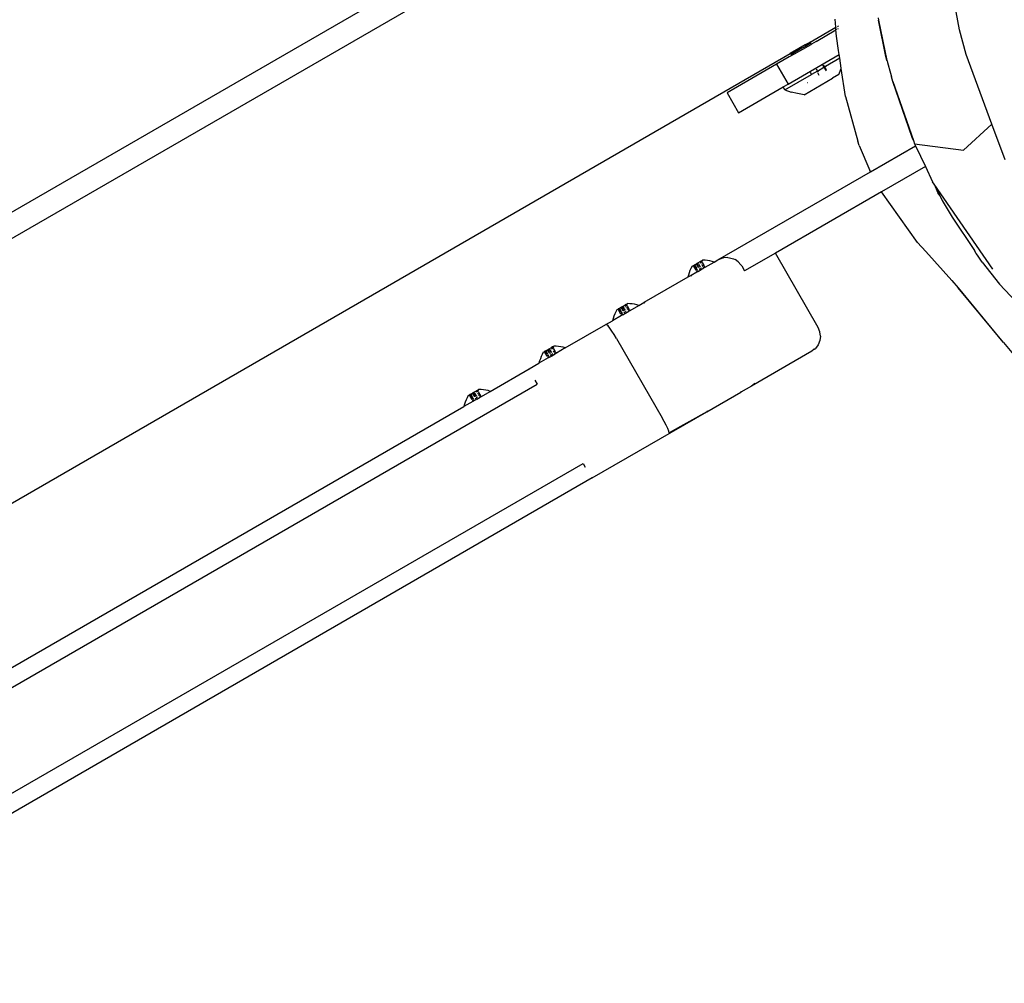
# Model space of a CAD drawing. Units: inches. Extents: x -109 to 541, y -56 to 444.
# Drawn here: x 297 to 315, y 134 to 151 of the extents above; entities that cross this region are included whole.
import ezdxf

# ---------------------------------------------------------------- set-up
doc = ezdxf.new("R2010")
doc.units = ezdxf.units.IN
doc.header["$MEASUREMENT"] = 0
doc.layers.add('VP-EQ', color=7, linetype='Continuous', true_color=0x8a3492)

# ---------------------------------------------------------------- blocks, each defined once
blk = doc.blocks.new('1301')
at = {"color": 7}
for p, q in [((9.191, -26.595), (-56.831, -64.713)), ((8.391, -26.595), (-56.431, -64.02)), ((14.712, -29.319), (14.509, -28.203)), ((12.553, -29.273), (12.543, -29.132)), ((13.295, -29.108), (13.3, -29.149)), ((13.427, -29.782), (13.3, -29.149)), ((13.3, -29.149), (13.446, -29.851)), ((12.104, -29.532), (12.553, -29.273)), ((12.208, -29.521), (12.556, -29.32)), ((12.553, -29.273), (12.568, -29.264)), ((12.556, -29.32), (12.553, -29.273)), ((12.568, -29.313), (12.556, -29.32)), ((12.564, -29.428), (12.556, -29.32)), ((12.58, -29.257), (12.598, -29.247)), ((12.594, -29.298), (12.584, -29.304)), ((14.83, -29.75), (14.712, -29.319)), ((11.831, -29.739), (12.121, -29.571)), ((12.063, -29.556), (12.017, -29.582)), ((12.115, -29.551), (12.029, -29.601)), ((12.036, -29.579), (12.029, -29.601)), ((12.056, -29.566), (12.063, -29.556)), ((12.104, -29.532), (12.063, -29.556)), ((12.115, -29.551), (12.104, -29.532)), ((12.115, -29.551), (12.121, -29.559)), ((12.121, -29.559), (12.128, -29.565)), ((12.128, -29.565), (12.121, -29.571)), ((12.208, -29.521), (12.128, -29.565)), ((12.601, -29.678), (12.564, -29.428)), ((-3.569, -38.581), (11.759, -29.731)), ((11.719, -30.265), (12.612, -29.749)), ((12.017, -29.582), (11.759, -29.731)), ((11.759, -29.731), (11.771, -29.749)), ((11.96, -29.64), (11.771, -29.749)), ((11.771, -29.749), (11.774, -29.759)), ((11.831, -29.739), (11.776, -29.769)), ((11.989, -29.625), (11.96, -29.64)), ((12.002, -29.616), (11.989, -29.625)), ((12.002, -29.616), (12.029, -29.601)), ((12.017, -29.582), (12.029, -29.601)), ((12.029, -29.601), (12.039, -29.588)), ((12.612, -29.749), (12.601, -29.678)), ((12.622, -29.813), (12.612, -29.749)), ((15.28, -30.967), (14.83, -29.75)), ((11.519, -29.919), (10.653, -30.419)), ((11.739, -29.791), (11.519, -29.919)), ((11.519, -29.919), (11.719, -30.265)), ((11.776, -29.769), (11.739, -29.791)), ((11.774, -29.759), (11.776, -29.769)), ((12.622, -29.813), (12.372, -29.957)), ((12.648, -29.986), (12.622, -29.813)), ((13.446, -29.851), (13.427, -29.782)), ((13.446, -29.851), (13.448, -29.858)), ((13.448, -29.858), (13.456, -29.889)), ((13.456, -29.889), (13.507, -30.073)), ((12.107, -30.055), (12.131, -30.096)), ((12.234, -30.037), (12.131, -30.096)), ((12.21, -29.996), (12.234, -30.037)), ((12.231, -30.065), (12.255, -30.107)), ((12.234, -30.037), (12.347, -29.972)), ((12.234, -30.037), (12.24, -30.048)), ((12.321, -29.927), (12.347, -29.972)), ((12.34, -29.938), (12.336, -29.936)), ((12.34, -29.938), (12.354, -29.968)), ((12.354, -29.968), (12.347, -29.972)), ((12.347, -29.972), (12.382, -30.033)), ((12.372, -29.957), (12.354, -29.968)), ((12.354, -29.968), (12.385, -30.016)), ((12.368, -29.954), (12.372, -29.957)), ((12.372, -29.957), (12.374, -29.966)), ((12.387, -30.027), (12.385, -30.016)), ((12.606, -30.1), (12.646, -29.991)), ((12.646, -29.991), (12.648, -29.986)), ((12.722, -30.484), (12.646, -29.991)), ((13.507, -30.073), (13.525, -30.138)), ((11.633, -30.315), (11.719, -30.265)), ((11.663, -30.367), (12.131, -30.096)), ((11.999, -30.45), (12.494, -30.164)), ((12.061, -30.237), (12.063, -30.239)), ((12.494, -30.164), (12.492, -30.157)), ((12.606, -30.1), (12.494, -30.164)), ((13.548, -30.219), (13.525, -30.138)), ((13.885, -31.199), (13.548, -30.219)), ((13.548, -30.219), (13.908, -31.249)), ((10.653, -30.419), (10.853, -30.765)), ((10.853, -30.765), (11.633, -30.315)), ((11.663, -30.367), (11.633, -30.315)), ((11.663, -30.367), (11.773, -30.403)), ((11.885, -30.431), (11.773, -30.403)), ((11.999, -30.45), (11.885, -30.431)), ((12.722, -30.484), (12.73, -30.492)), ((12.722, -30.484), (12.938, -31.262)), ((15.28, -30.967), (14.785, -31.42)), ((15.509, -31.589), (15.28, -30.967)), ((12.963, -31.335), (12.938, -31.262)), ((13.908, -31.249), (13.885, -31.199)), ((13.908, -31.249), (13.929, -31.307)), ((12.963, -31.335), (13.147, -31.774)), ((13.159, -31.796), (13.945, -31.342)), ((13.929, -31.307), (14.785, -31.42)), ((13.929, -31.307), (13.945, -31.342)), ((13.945, -31.342), (14.117, -31.705)), ((10.494, -33.335), (13.159, -31.796)), ((13.159, -31.796), (13.147, -31.774)), ((14.117, -31.705), (13.351, -32.147)), ((14.117, -31.705), (14.242, -31.97)), ((14.272, -32.013), (14.242, -31.97)), ((13.351, -32.147), (11.501, -33.215)), ((13.98, -33.031), (13.351, -32.147)), ((15.298, -33.499), (14.272, -32.013)), ((14.272, -32.013), (14.368, -32.21)), ((14.272, -32.013), (14.338, -32.163)), ((14.368, -32.21), (14.338, -32.163)), ((14.368, -32.21), (14.409, -32.295)), ((14.409, -32.295), (14.583, -32.591)), ((14.583, -32.591), (14.973, -33.169)), ((14.126, -33.191), (13.98, -33.031)), ((15.006, -33.221), (14.973, -33.169)), ((10.201, -33.355), (10.186, -33.364)), ((10.201, -33.355), (10.205, -33.353)), ((10.202, -33.358), (10.201, -33.355)), ((10.212, -33.375), (10.203, -33.363)), ((10.205, -33.353), (10.226, -33.341)), ((10.208, -33.351), (10.205, -33.353)), ((10.208, -33.351), (10.219, -33.371)), ((10.269, -33.342), (10.226, -33.341)), ((10.31, -33.346), (10.269, -33.342)), ((10.351, -33.352), (10.31, -33.346)), ((10.392, -33.36), (10.351, -33.352)), ((10.427, -33.373), (10.392, -33.36)), ((10.427, -33.373), (10.494, -33.335)), ((10.494, -33.335), (10.563, -33.305)), ((10.563, -33.305), (10.594, -33.298)), ((10.666, -33.293), (10.594, -33.298)), ((10.666, -33.293), (10.699, -33.296)), ((10.699, -33.296), (10.767, -33.316)), ((10.767, -33.316), (10.797, -33.33)), ((10.85, -33.367), (10.797, -33.33)), ((11.501, -33.215), (10.96, -33.528)), ((12.246, -34.517), (11.501, -33.215)), ((14.582, -33.694), (14.126, -33.191)), ((15.027, -33.25), (15.006, -33.221)), ((15.111, -33.374), (15.027, -33.25)), ((10.006, -33.521), (9.991, -33.56)), ((10.023, -33.484), (10.006, -33.521)), ((10.042, -33.447), (10.023, -33.484)), ((10.045, -33.445), (10.068, -33.432)), ((10.068, -33.432), (10.065, -33.433)), ((10.112, -33.522), (10.065, -33.44)), ((10.068, -33.432), (10.071, -33.43)), ((10.087, -33.459), (10.068, -33.432)), ((10.083, -33.423), (10.071, -33.43)), ((10.087, -33.459), (10.071, -33.43)), ((10.083, -33.423), (10.087, -33.421)), ((10.118, -33.477), (10.083, -33.423)), ((10.087, -33.421), (10.118, -33.403)), ((10.087, -33.421), (10.118, -33.477)), ((10.101, -33.485), (10.093, -33.471)), ((10.102, -33.488), (10.101, -33.485)), ((10.112, -33.503), (10.109, -33.501)), ((10.12, -33.517), (10.112, -33.503)), ((10.114, -33.505), (10.12, -33.517)), ((10.118, -33.403), (10.128, -33.397)), ((10.153, -33.459), (10.118, -33.403)), ((10.122, -33.484), (10.118, -33.477)), ((10.122, -33.484), (10.134, -33.509)), ((10.136, -33.542), (10.125, -33.525)), ((10.133, -33.543), (10.125, -33.525)), ((10.133, -33.394), (10.128, -33.397)), ((10.15, -33.439), (10.128, -33.397)), ((10.131, -33.396), (10.133, -33.394)), ((10.133, -33.394), (10.143, -33.388)), ((10.148, -33.535), (10.136, -33.542)), ((10.144, -33.524), (10.141, -33.522)), ((10.143, -33.388), (10.186, -33.364)), ((10.157, -33.415), (10.143, -33.388)), ((10.144, -33.524), (10.148, -33.535)), ((10.148, -33.535), (10.183, -33.514)), ((10.157, -33.467), (10.153, -33.459)), ((10.161, -33.404), (10.158, -33.401)), ((10.169, -33.42), (10.161, -33.404)), ((10.167, -33.469), (10.163, -33.461)), ((10.181, -33.456), (10.166, -33.429)), ((10.183, -33.514), (10.17, -33.489)), ((10.192, -33.46), (10.173, -33.425)), ((10.192, -33.509), (10.176, -33.485)), ((10.192, -33.509), (10.183, -33.514)), ((10.202, -33.393), (10.186, -33.364)), ((10.195, -33.48), (10.192, -33.475)), ((10.192, -33.509), (10.251, -33.475)), ((10.207, -33.484), (10.199, -33.472)), ((10.211, -33.408), (10.209, -33.404)), ((10.212, -33.375), (10.213, -33.377)), ((10.217, -33.386), (10.213, -33.377)), ((10.235, -33.451), (10.222, -33.427)), ((10.229, -33.388), (10.223, -33.378)), ((10.223, -33.396), (10.249, -33.442)), ((10.257, -33.438), (10.231, -33.392)), ((10.251, -33.475), (10.241, -33.46)), ((10.265, -33.467), (10.251, -33.475)), ((10.253, -33.451), (10.252, -33.444)), ((10.253, -33.451), (10.263, -33.468)), ((10.253, -33.451), (10.265, -33.467)), ((10.272, -33.463), (10.265, -33.467)), ((10.271, -33.459), (10.268, -33.456)), ((10.271, -33.459), (10.274, -33.462)), ((10.272, -33.463), (10.271, -33.459)), ((10.274, -33.462), (10.272, -33.463)), ((10.274, -33.462), (10.427, -33.373)), ((10.85, -33.367), (10.896, -33.419)), ((10.896, -33.419), (10.91, -33.441)), ((10.91, -33.441), (10.96, -33.528)), ((15.111, -33.374), (15.411, -33.759)), ((9.967, -33.639), (9.202, -34.081)), ((9.978, -33.599), (9.967, -33.639)), ((10.025, -33.605), (9.967, -33.639)), ((9.991, -33.56), (9.978, -33.599)), ((10.126, -33.547), (10.025, -33.605)), ((10.025, -33.605), (10.037, -33.607)), ((10.123, -33.544), (10.126, -33.547)), ((10.126, -33.547), (10.124, -33.542)), ((10.133, -33.543), (10.126, -33.547)), ((10.136, -33.542), (10.133, -33.543)), ((14.582, -33.694), (14.688, -33.821)), ((15.482, -34.776), (14.688, -33.821)), ((14.688, -33.821), (15.471, -34.769)), ((15.411, -33.759), (16.107, -34.501)), ((8.729, -34.205), (8.71, -34.242)), ((8.732, -34.203), (8.755, -34.19)), ((8.799, -34.28), (8.752, -34.198)), ((8.755, -34.19), (8.753, -34.191)), ((8.755, -34.19), (8.758, -34.188)), ((8.774, -34.217), (8.755, -34.19)), ((8.771, -34.181), (8.758, -34.188)), ((8.774, -34.217), (8.758, -34.188)), ((8.771, -34.181), (8.775, -34.179)), ((8.805, -34.235), (8.771, -34.181)), ((8.775, -34.179), (8.806, -34.161)), ((8.775, -34.179), (8.805, -34.235)), ((8.806, -34.161), (8.815, -34.155)), ((8.841, -34.217), (8.806, -34.161)), ((8.82, -34.152), (8.815, -34.155)), ((8.837, -34.197), (8.815, -34.155)), ((8.818, -34.154), (8.82, -34.152)), ((8.82, -34.152), (8.831, -34.146)), ((8.831, -34.146), (8.873, -34.122)), ((8.845, -34.173), (8.831, -34.146)), ((8.844, -34.225), (8.841, -34.217)), ((8.848, -34.162), (8.846, -34.159)), ((8.857, -34.178), (8.848, -34.162)), ((8.854, -34.227), (8.85, -34.219)), ((8.868, -34.214), (8.853, -34.187)), ((8.879, -34.218), (8.86, -34.183)), ((8.888, -34.113), (8.873, -34.122)), ((8.889, -34.151), (8.873, -34.122)), ((8.888, -34.113), (8.892, -34.111)), ((8.89, -34.116), (8.888, -34.113)), ((8.899, -34.133), (8.89, -34.12)), ((8.892, -34.111), (8.913, -34.099)), ((8.895, -34.109), (8.892, -34.111)), ((8.895, -34.109), (8.906, -34.129)), ((8.898, -34.166), (8.896, -34.162)), ((8.899, -34.133), (8.9, -34.135)), ((8.904, -34.144), (8.9, -34.135)), ((8.923, -34.209), (8.909, -34.185)), ((8.916, -34.146), (8.91, -34.136)), ((8.91, -34.154), (8.937, -34.2)), ((8.956, -34.1), (8.913, -34.099)), ((8.945, -34.196), (8.918, -34.15)), ((8.938, -34.233), (8.928, -34.218)), ((8.94, -34.209), (8.939, -34.202)), ((8.94, -34.206), (8.94, -34.209)), ((8.94, -34.209), (8.951, -34.226)), ((8.959, -34.221), (8.951, -34.226)), ((8.958, -34.217), (8.955, -34.214)), ((8.997, -34.104), (8.956, -34.1)), ((8.958, -34.217), (8.962, -34.22)), ((8.959, -34.221), (8.958, -34.217)), ((8.962, -34.22), (8.959, -34.221)), ((8.962, -34.22), (9.114, -34.131)), ((9.038, -34.11), (8.997, -34.104)), ((9.079, -34.118), (9.038, -34.11)), ((9.114, -34.131), (9.079, -34.118)), ((9.114, -34.131), (9.202, -34.081)), ((9.202, -34.081), (9.22, -34.082)), ((8.813, -34.305), (8.654, -34.397)), ((8.665, -34.357), (8.654, -34.397)), ((8.678, -34.318), (8.665, -34.357)), ((8.693, -34.279), (8.678, -34.318)), ((8.71, -34.242), (8.693, -34.279)), ((8.788, -34.243), (8.781, -34.229)), ((8.789, -34.246), (8.788, -34.243)), ((8.799, -34.261), (8.797, -34.259)), ((8.807, -34.275), (8.799, -34.261)), ((8.801, -34.263), (8.807, -34.275)), ((8.809, -34.242), (8.805, -34.235)), ((8.809, -34.242), (8.821, -34.267)), ((8.813, -34.305), (8.811, -34.3)), ((8.811, -34.302), (8.813, -34.305)), ((8.823, -34.3), (8.812, -34.283)), ((8.82, -34.301), (8.812, -34.283)), ((8.82, -34.301), (8.813, -34.305)), ((8.823, -34.3), (8.82, -34.301)), ((8.835, -34.292), (8.823, -34.3)), ((8.831, -34.282), (8.828, -34.28)), ((8.831, -34.282), (8.835, -34.292)), ((8.835, -34.292), (8.87, -34.272)), ((8.87, -34.272), (8.857, -34.247)), ((8.879, -34.267), (8.863, -34.243)), ((8.87, -34.272), (8.879, -34.267)), ((8.879, -34.267), (8.938, -34.233)), ((8.882, -34.238), (8.88, -34.233)), ((8.894, -34.242), (8.886, -34.229)), ((8.951, -34.226), (8.938, -34.233)), ((7.829, -34.873), (8.539, -34.464)), ((8.539, -34.464), (8.654, -34.397)), ((8.552, -34.468), (8.539, -34.464)), ((8.575, -34.489), (8.552, -34.468)), ((8.605, -34.527), (8.575, -34.489)), ((8.641, -34.578), (8.605, -34.527)), ((12.275, -34.59), (12.246, -34.517)), ((8.681, -34.639), (8.641, -34.578)), ((8.72, -34.705), (8.681, -34.639)), ((8.72, -34.705), (9.52, -36.091)), ((12.286, -34.667), (12.275, -34.59)), ((12.286, -34.667), (12.276, -34.745)), ((7.489, -34.921), (7.52, -34.903)), ((7.52, -34.903), (7.53, -34.897)), ((7.555, -34.959), (7.52, -34.903)), ((7.535, -34.894), (7.53, -34.897)), ((7.552, -34.939), (7.53, -34.897)), ((7.533, -34.896), (7.535, -34.894)), ((7.535, -34.894), (7.545, -34.888)), ((7.545, -34.888), (7.588, -34.864)), ((7.559, -34.915), (7.545, -34.888)), ((7.563, -34.904), (7.56, -34.901)), ((7.571, -34.92), (7.563, -34.904)), ((7.603, -34.855), (7.588, -34.864)), ((7.604, -34.893), (7.588, -34.864)), ((7.603, -34.855), (7.607, -34.853)), ((7.604, -34.858), (7.603, -34.855)), ((7.614, -34.875), (7.605, -34.862)), ((7.607, -34.853), (7.628, -34.841)), ((7.609, -34.851), (7.607, -34.853)), ((7.609, -34.851), (7.621, -34.871)), ((7.613, -34.908), (7.611, -34.904)), ((7.614, -34.875), (7.615, -34.877)), ((7.619, -34.886), (7.615, -34.877)), ((7.63, -34.888), (7.625, -34.878)), ((7.625, -34.896), (7.651, -34.942)), ((7.671, -34.842), (7.628, -34.841)), ((7.659, -34.938), (7.633, -34.892)), ((7.712, -34.846), (7.671, -34.842)), ((7.829, -34.873), (7.676, -34.962)), ((7.753, -34.852), (7.712, -34.846)), ((7.794, -34.86), (7.753, -34.852)), ((7.829, -34.873), (7.794, -34.86)), ((12.176, -34.896), (12.136, -34.927)), ((12.182, -34.892), (12.176, -34.896)), ((12.182, -34.892), (12.198, -34.88)), ((12.246, -34.817), (12.198, -34.88)), ((12.276, -34.745), (12.246, -34.817)), ((15.482, -34.776), (15.471, -34.769)), ((15.482, -34.776), (15.659, -34.988)), ((7.528, -35.047), (7.369, -35.139)), ((7.393, -35.06), (7.38, -35.099)), ((7.408, -35.021), (7.393, -35.06)), ((7.425, -34.984), (7.408, -35.021)), ((7.444, -34.947), (7.425, -34.984)), ((7.447, -34.945), (7.47, -34.932)), ((7.47, -34.932), (7.467, -34.933)), ((7.514, -35.022), (7.467, -34.94)), ((7.47, -34.932), (7.473, -34.93)), ((7.489, -34.959), (7.47, -34.932)), ((7.485, -34.923), (7.473, -34.93)), ((7.489, -34.959), (7.473, -34.93)), ((7.485, -34.923), (7.489, -34.921)), ((7.52, -34.977), (7.485, -34.923)), ((7.489, -34.921), (7.52, -34.977)), ((7.503, -34.985), (7.495, -34.971)), ((7.503, -34.988), (7.503, -34.985)), ((7.514, -35.003), (7.511, -35.001)), ((7.522, -35.017), (7.514, -35.003)), ((7.516, -35.005), (7.522, -35.017)), ((7.524, -34.984), (7.52, -34.977)), ((7.524, -34.984), (7.536, -35.009)), ((7.525, -35.044), (7.528, -35.047)), ((7.528, -35.047), (7.526, -35.042)), ((7.538, -35.042), (7.527, -35.025)), ((7.535, -35.043), (7.527, -35.025)), ((7.535, -35.043), (7.528, -35.047)), ((7.538, -35.042), (7.535, -35.043)), ((7.55, -35.034), (7.538, -35.042)), ((7.546, -35.024), (7.543, -35.022)), ((7.546, -35.024), (7.55, -35.034)), ((7.55, -35.034), (7.585, -35.014)), ((7.559, -34.967), (7.555, -34.959)), ((7.569, -34.969), (7.564, -34.961)), ((7.583, -34.956), (7.568, -34.929)), ((7.585, -35.014), (7.572, -34.989)), ((7.594, -34.96), (7.574, -34.925)), ((7.594, -35.009), (7.578, -34.985)), ((7.594, -35.009), (7.585, -35.014)), ((7.597, -34.98), (7.594, -34.975)), ((7.594, -35.009), (7.653, -34.975)), ((7.609, -34.984), (7.601, -34.971)), ((7.637, -34.951), (7.624, -34.927)), ((7.653, -34.975), (7.643, -34.96)), ((7.666, -34.967), (7.653, -34.975)), ((7.655, -34.951), (7.654, -34.944)), ((7.655, -34.951), (7.666, -34.967)), ((7.674, -34.963), (7.666, -34.967)), ((7.673, -34.959), (7.67, -34.956)), ((7.673, -34.959), (7.676, -34.962)), ((7.674, -34.963), (7.673, -34.959)), ((7.676, -34.962), (7.674, -34.963)), ((12.136, -34.927), (11.078, -35.538)), ((6.516, -35.631), (7.198, -35.238)), ((7.198, -35.238), (7.369, -35.139)), ((7.198, -35.238), (7.2, -35.248)), ((7.38, -35.099), (7.369, -35.139)), ((-55.563, -71.819), (7.338, -35.504)), ((7.299, -35.436), (7.338, -35.504)), ((11.078, -35.538), (10.897, -35.643)), ((11.137, -35.492), (11.078, -35.538)), ((6.112, -35.742), (6.095, -35.779)), ((6.131, -35.705), (6.112, -35.742)), ((6.134, -35.703), (6.157, -35.69)), ((6.201, -35.78), (6.154, -35.698)), ((6.157, -35.69), (6.155, -35.691)), ((6.157, -35.69), (6.16, -35.688)), ((6.176, -35.717), (6.157, -35.69)), ((6.173, -35.681), (6.16, -35.688)), ((6.176, -35.717), (6.16, -35.688)), ((6.173, -35.681), (6.177, -35.679)), ((6.207, -35.735), (6.173, -35.681)), ((6.177, -35.679), (6.208, -35.661)), ((6.177, -35.679), (6.207, -35.735)), ((6.19, -35.743), (6.183, -35.729)), ((6.191, -35.746), (6.19, -35.743)), ((6.201, -35.761), (6.199, -35.759)), ((6.209, -35.775), (6.201, -35.761)), ((6.203, -35.763), (6.209, -35.775)), ((6.211, -35.742), (6.207, -35.735)), ((6.208, -35.661), (6.217, -35.655)), ((6.243, -35.717), (6.208, -35.661)), ((6.211, -35.742), (6.223, -35.767)), ((6.222, -35.652), (6.217, -35.655)), ((6.239, -35.697), (6.217, -35.655)), ((6.22, -35.654), (6.222, -35.652)), ((6.222, -35.652), (6.233, -35.646)), ((6.233, -35.646), (6.275, -35.622)), ((6.247, -35.673), (6.233, -35.646)), ((6.246, -35.725), (6.243, -35.717)), ((6.25, -35.662), (6.248, -35.659)), ((6.258, -35.678), (6.25, -35.662)), ((6.256, -35.727), (6.252, -35.719)), ((6.27, -35.714), (6.255, -35.687)), ((6.272, -35.772), (6.259, -35.747)), ((6.281, -35.717), (6.262, -35.683)), ((6.281, -35.767), (6.265, -35.743)), ((6.281, -35.767), (6.272, -35.772)), ((6.29, -35.613), (6.275, -35.622)), ((6.291, -35.651), (6.275, -35.622)), ((6.284, -35.738), (6.281, -35.733)), ((6.281, -35.767), (6.34, -35.733)), ((6.296, -35.742), (6.288, -35.729)), ((6.29, -35.613), (6.294, -35.611)), ((6.292, -35.616), (6.29, -35.613)), ((6.301, -35.633), (6.292, -35.62)), ((6.294, -35.611), (6.315, -35.599)), ((6.297, -35.609), (6.294, -35.611)), ((6.297, -35.609), (6.308, -35.629)), ((6.3, -35.666), (6.298, -35.662)), ((6.301, -35.633), (6.302, -35.635)), ((6.306, -35.644), (6.302, -35.635)), ((6.325, -35.709), (6.311, -35.685)), ((6.318, -35.646), (6.312, -35.636)), ((6.312, -35.654), (6.339, -35.7)), ((6.358, -35.6), (6.315, -35.599)), ((6.347, -35.696), (6.32, -35.65)), ((6.34, -35.733), (6.33, -35.718)), ((6.353, -35.726), (6.34, -35.733)), ((6.342, -35.709), (6.341, -35.702)), ((6.342, -35.709), (6.353, -35.726)), ((6.361, -35.721), (6.353, -35.726)), ((6.36, -35.717), (6.357, -35.714)), ((6.399, -35.604), (6.358, -35.6)), ((6.36, -35.717), (6.363, -35.72)), ((6.361, -35.721), (6.36, -35.717)), ((6.363, -35.72), (6.361, -35.721)), ((6.363, -35.72), (6.516, -35.631)), ((6.44, -35.61), (6.399, -35.604)), ((6.481, -35.618), (6.44, -35.61)), ((6.516, -35.631), (6.481, -35.618)), ((10.302, -35.986), (10.897, -35.643)), ((10.897, -35.643), (10.902, -35.631)), ((10.901, -35.626), (10.902, -35.631)), ((-47.502, -66.819), (6.056, -35.897)), ((6.215, -35.805), (6.056, -35.897)), ((6.067, -35.857), (6.056, -35.897)), ((6.08, -35.818), (6.067, -35.857)), ((6.095, -35.779), (6.08, -35.818)), ((6.212, -35.802), (6.215, -35.805)), ((6.215, -35.805), (6.213, -35.8)), ((6.225, -35.8), (6.214, -35.783)), ((6.222, -35.801), (6.214, -35.783)), ((6.222, -35.801), (6.215, -35.805)), ((6.225, -35.8), (6.222, -35.801)), ((6.237, -35.792), (6.225, -35.8)), ((6.233, -35.782), (6.23, -35.78)), ((6.233, -35.782), (6.237, -35.792)), ((6.237, -35.792), (6.272, -35.772)), ((8.298, -37.143), (10.302, -35.986)), ((9.558, -36.159), (9.52, -36.091)), ((10.302, -35.986), (9.642, -36.355)), ((10.31, -35.969), (10.302, -35.986)), ((9.591, -36.223), (9.558, -36.159)), ((9.617, -36.28), (9.591, -36.223)), ((9.635, -36.325), (9.617, -36.28)), ((9.642, -36.355), (9.635, -36.325)), ((-54.763, -73.205), (8.138, -36.889)), ((8.138, -36.889), (8.177, -36.956)), ((8.298, -37.143), (-54.379, -73.329)), ((8.29, -37.136), (8.298, -37.143))]:
    blk.add_line(p, q, dxfattribs=at)

msp = doc.modelspace()

# ---------------------------------------------------------------- block references
at = {"layer": 'VP-EQ'}
msp.add_blockref('1301', (299.2, 179.751), dxfattribs=at)

doc.saveas('drawing.dxf')
